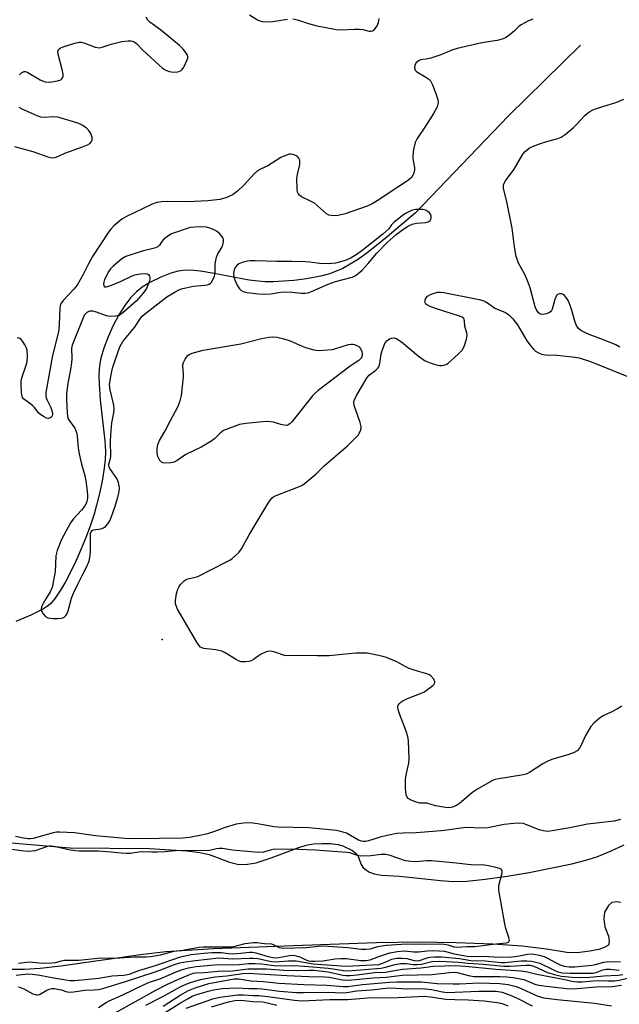
# Model space of a CAD drawing. Units: inches. Extents: x 1219772 to 1225772, y 585454 to 589454.
# Drawn here: x 1222127 to 1222314, y 586931 to 587239 of the extents above; entities that cross this region are included whole.
import ezdxf

# ---------------------------------------------------------------- set-up
doc = ezdxf.new("R2010")
doc.units = ezdxf.units.IN
doc.header["$MEASUREMENT"] = 0
for name, color, linetype in [('ELEV-Spot Elevation', 7, 'Continuous'), ('HYDRO-Single Line Stream', 4, 'Continuous'), ('HYDRO-Stream Poly Centerlines', 142, 'Continuous'), ('HYDRO-Water Body', 4, 'Continuous'), ('Undefined', 1, 'Continuous')]:
    doc.layers.add(name, color=color, linetype=linetype)

msp = doc.modelspace()

# ---------------------------------------------------------------- linework, layer by layer
at = {"layer": 'ELEV-Spot Elevation'}
msp.add_point((1222171.28, 587045.09, 353.76), dxfattribs=at)
at = {"layer": 'HYDRO-Single Line Stream'}
msp.add_lwpolyline([(1222302.2, 587231.09), (1222279.67, 587208.95), (1222250.54, 587178.65), (1222241.71, 587171.07), (1222238.39, 587168.38), (1222235.44, 587166.12), (1222232.68, 587164.16), (1222230.09, 587162.51), (1222227.79, 587161.23), (1222225.57, 587160.21), (1222223.7, 587159.55), (1222221.41, 587158.94), (1222218.75, 587158.38), (1222215.69, 587157.88), (1222212.44, 587157.48), (1222209.26, 587157.2), (1222206.18, 587157.05), (1222203.56, 587157.05), (1222201.28, 587157.22), (1222198.55, 587157.59), (1222187.57, 587159.67), (1222183.29, 587160.33), (1222181.18, 587160.54), (1222179.29, 587160.62), (1222177.72, 587160.57), (1222176.3, 587160.39), (1222173.96, 587159.74), (1222170.91, 587158.52), (1222167.65, 587156.93), (1222165.05, 587155.38), (1222163.24, 587153.93), (1222161.41, 587151.97), (1222159.59, 587149.56), (1222157.74, 587146.64), (1222155.94, 587143.3), (1222154.35, 587139.82), (1222152.99, 587136.27), (1222152.06, 587133.13), (1222151.75, 587131.51), (1222151.56, 587129.63), (1222151.49, 587127.52), (1222151.54, 587125.07), (1222151.93, 587120.09), (1222153.36, 587107.2), (1222153.54, 587103.89), (1222153.48, 587101.32), (1222153.18, 587098.72), (1222152.58, 587095.24), (1222151.74, 587091.18), (1222150.78, 587087.13), (1222149.96, 587084.23), (1222148.84, 587080.82), (1222147.5, 587077.21), (1222145.96, 587073.43), (1222144.28, 587069.6), (1222142.6, 587066.11), (1222141.01, 587063.06), (1222139.49, 587060.47), (1222137.76, 587057.93), (1222136.31, 587056.19), (1222135.44, 587055.48), (1222134.14, 587054.65), (1222130.19, 587052.65), (1222127.99, 587051.67), (1222125.46, 587050.71)], dxfattribs=at)
at = {"layer": 'HYDRO-Stream Poly Centerlines'}
for points in [[(1222112.91, 586982.28), (1222142.48, 586979.81), (1222167.23, 586979.56), (1222178.98, 586978.92), (1222183.05, 586978.4), (1222185.99, 586977.73), (1222192.4, 586975.3), (1222195.3, 586974.62), (1222198.04, 586974.69), (1222200.75, 586975.1), (1222205.44, 586976.73), (1222213.72, 586979.85), (1222216.31, 586980.61), (1222218.6, 586981.03), (1222221.25, 586981.18), (1222223.96, 586981.14), (1222226.22, 586980.88), (1222227.85, 586980.43), (1222230.83, 586978.95), (1222232.37, 586977.62), (1222233.6, 586974.63), (1222234.08, 586973.8), (1222234.9, 586973.03), (1222236.19, 586972.19), (1222237.67, 586971.71), (1222239.91, 586971.28), (1222245.54, 586970.98), (1222258.36, 586969.55), (1222262.33, 586969.28), (1222266.68, 586969.42), (1222272.41, 586969.97), (1222279.31, 586970.92), (1222286.16, 586972.1), (1222299.53, 586974.8), (1222303.91, 586975.92), (1222307.37, 586977.03), (1222311.84, 586978.85), (1222315.85, 586980.72)], [(1222314.78, 586962.71), (1222313.57, 586962.89), (1222312.02, 586962.71), (1222310.93, 586961.76), (1222309.76, 586959.63), (1222309.54, 586957.54), (1222309.86, 586955.12), (1222310.99, 586952.15), (1222311.21, 586950.5), (1222310.99, 586949.38), (1222309.66, 586948.56), (1222307.9, 586947.98), (1222305.15, 586947.43), (1222301.15, 586946.92), (1222297.97, 586947.09), (1222291.52, 586948.14), (1222283.97, 586948.98), (1222274.73, 586949.63), (1222263.3, 586950.1), (1222251.37, 586950.33), (1222238.41, 586950.12), (1222212.29, 586949.14), (1222187.46, 586948.2), (1222172.47, 586947.21), (1222164.5, 586946.27), (1222139.59, 586942.77), (1222133.09, 586942.07), (1222128.22, 586941.74), (1222119.98, 586941.75)]]:
    msp.add_lwpolyline(points, dxfattribs=at)
at = {"layer": 'HYDRO-Water Body'}
for points in [[(1222112.91, 586982.28, 0), (1222142.48, 586979.81, 0), (1222167.23, 586979.56, 0), (1222178.98, 586978.92, 0), (1222183.05, 586978.4, 0), (1222185.99, 586977.73, 0), (1222192.4, 586975.3, 0), (1222195.3, 586974.62, 0), (1222198.04, 586974.69, 0), (1222200.75, 586975.1, 0), (1222205.44, 586976.73, 0), (1222213.72, 586979.85, 0), (1222216.31, 586980.61, 0), (1222218.6, 586981.03, 0), (1222221.25, 586981.18, 0), (1222223.96, 586981.14, 0), (1222226.22, 586980.88, 0), (1222227.85, 586980.43, 0), (1222230.83, 586978.95, 0), (1222232.37, 586977.62, 0), (1222233.6, 586974.63, 0), (1222234.08, 586973.8, 0), (1222234.9, 586973.03, 0), (1222236.19, 586972.19, 0), (1222237.67, 586971.71, 0), (1222239.91, 586971.28, 0), (1222245.54, 586970.98, 0), (1222258.36, 586969.55, 0), (1222262.33, 586969.28, 0), (1222266.68, 586969.42, 0), (1222272.41, 586969.97, 0), (1222279.31, 586970.92, 0), (1222286.16, 586972.1, 0), (1222299.53, 586974.8, 0), (1222303.91, 586975.92, 0), (1222307.37, 586977.03, 0), (1222311.84, 586978.85, 0), (1222315.85, 586980.72, 0)], [(1222314.78, 586962.71, 0), (1222313.57, 586962.89, 0), (1222312.02, 586962.71, 0), (1222310.93, 586961.76, 0), (1222309.76, 586959.63, 0), (1222309.54, 586957.54, 0), (1222309.86, 586955.12, 0), (1222310.99, 586952.15, 0), (1222311.21, 586950.5, 0), (1222310.99, 586949.38, 0), (1222309.66, 586948.56, 0), (1222307.9, 586947.98, 0), (1222305.15, 586947.43, 0), (1222301.15, 586946.92, 0), (1222297.97, 586947.09, 0), (1222291.52, 586948.14, 0), (1222283.97, 586948.98, 0), (1222274.73, 586949.63, 0), (1222263.3, 586950.1, 0), (1222251.37, 586950.33, 0), (1222238.41, 586950.12, 0), (1222212.29, 586949.14, 0), (1222187.46, 586948.2, 0), (1222172.47, 586947.21, 0), (1222164.5, 586946.27, 0), (1222139.59, 586942.77, 0), (1222133.09, 586942.07, 0), (1222128.22, 586941.74, 0), (1222119.98, 586941.75, 0)]]:
    msp.add_polyline3d(points, dxfattribs=at)
at = {"layer": 'Undefined'}
for points, elevation in [([(1222198.64, 587240.57), (1222201.12, 587239.06), (1222201.89, 587238.7), (1222202.56, 587238.51), (1222203.67, 587238.43), (1222205.95, 587238.56), (1222210.49, 587239.25)], 354), ([(1222287.27, 587239.27), (1222285.92, 587238.75), (1222283.62, 587237.45), (1222282.91, 587236.94), (1222281.52, 587235.58), (1222280.15, 587234.47), (1222278.72, 587233.45), (1222277.72, 587232.94), (1222276.12, 587232.56), (1222271.33, 587231.87), (1222263.66, 587230.02), (1222261.99, 587229.53), (1222258.49, 587228.13), (1222255.38, 587227.07), (1222253.94, 587226.71), (1222252.16, 587226.57), (1222251.46, 587226.25), (1222250.69, 587225.47), (1222250.32, 587224.75), (1222250.28, 587223.99), (1222250.5, 587223.27), (1222250.97, 587222.72), (1222253.79, 587221.14), (1222254.69, 587220.48), (1222255.27, 587219.9), (1222255.91, 587218.65), (1222256.99, 587215.63), (1222257.52, 587213.98), (1222257.64, 587213.16), (1222257.59, 587212.63), (1222257.31, 587211.81), (1222256.23, 587209.7), (1222253.73, 587205.73), (1222251.13, 587201.87), (1222250.49, 587200.6), (1222249.97, 587198.4), (1222249.71, 587196.44), (1222249.76, 587195.58), (1222250.29, 587192.66), (1222250.25, 587191.84), (1222249.99, 587190.83), (1222249.76, 587190.37), (1222249.27, 587189.71), (1222248.45, 587188.93), (1222247.78, 587188.42), (1222245.39, 587186.91), (1222238.58, 587182.38), (1222237.04, 587181.49), (1222235.44, 587180.71), (1222228.58, 587178.35), (1222226.39, 587177.79), (1222225.3, 587177.67), (1222224.22, 587177.74), (1222223.45, 587177.94), (1222222.71, 587178.33), (1222218.91, 587181.6), (1222217.88, 587182.2), (1222214.94, 587183.66), (1222214.28, 587184.13), (1222213.85, 587184.64), (1222213.64, 587185.09), (1222213.5, 587185.92), (1222213.47, 587189.49), (1222213.6, 587190.66), (1222214.37, 587193.74), (1222214.41, 587194.28), (1222214.32, 587195.06), (1222214.07, 587195.77), (1222213.57, 587196.31), (1222212.61, 587196.8), (1222211.56, 587197.02), (1222211.03, 587196.96), (1222210.23, 587196.72), (1222208.4, 587195.94), (1222204.39, 587193.33), (1222202.04, 587192.26), (1222201.1, 587191.74), (1222200.04, 587190.81), (1222196.94, 587187.36), (1222194.88, 587185.43), (1222193.54, 587184.41), (1222191.54, 587183.45), (1222190.43, 587183.09), (1222189.28, 587182.82), (1222185.6, 587182.41), (1222179.32, 587182.07), (1222173.1, 587182.2), (1222171.08, 587182.05), (1222169.67, 587181.84), (1222168.96, 587181.63), (1222167.94, 587181.19), (1222160.08, 587177.44), (1222158.65, 587176.62), (1222157.36, 587175.6), (1222156.13, 587174.5), (1222155.2, 587173.49), (1222154.51, 587172.58), (1222149.43, 587164.92), (1222148.2, 587162.65), (1222146.57, 587159.3), (1222144.7, 587156), (1222143.63, 587154.69), (1222140.26, 587151.13), (1222139.74, 587150.46), (1222139.48, 587149.98), (1222139.33, 587149.46), (1222139.22, 587148.63), (1222139.1, 587143.75), (1222138.96, 587142), (1222138.64, 587140.48), (1222136.94, 587133.99), (1222134.91, 587122.32), (1222134.88, 587121.48), (1222135.03, 587120.69), (1222135.32, 587119.93), (1222136.46, 587117.67), (1222136.95, 587115.98), (1222136.98, 587115.45), (1222136.89, 587115.04), (1222136.66, 587114.7), (1222136.29, 587114.44), (1222135.61, 587114.27), (1222135.1, 587114.37), (1222134.32, 587114.71), (1222133.31, 587115.35), (1222132.67, 587115.93), (1222131.34, 587117.69), (1222130.83, 587118.24), (1222130.22, 587118.73), (1222128.26, 587120.03), (1222127.86, 587120.41), (1222127.58, 587120.84), (1222127.39, 587121.61), (1222127.3, 587122.44), (1222127.18, 587124.73), (1222127.2, 587125.87), (1222127.5, 587127.29), (1222128.72, 587130.97), (1222129.01, 587132.12), (1222129.15, 587133.81), (1222129.06, 587135.49), (1222128.82, 587136.3), (1222128.3, 587137.34), (1222127.68, 587138.32), (1222127.14, 587138.95), (1222126.7, 587139.25), (1222125.92, 587139.49)], 354), ([(1222126.59, 587221.87), (1222127.41, 587222.6), (1222128.06, 587222.9), (1222128.54, 587222.86), (1222129.29, 587222.55), (1222133.14, 587220.29), (1222133.88, 587219.92), (1222134.65, 587219.65), (1222135.65, 587219.55), (1222136.79, 587219.65), (1222138.51, 587219.94), (1222139.53, 587220.3), (1222139.89, 587220.57), (1222140.14, 587220.93), (1222140.28, 587221.41), (1222140.29, 587221.94), (1222140.09, 587223.09), (1222138.73, 587228.33), (1222138.68, 587229.15), (1222138.86, 587229.74), (1222139.35, 587230.21), (1222140.35, 587230.64), (1222143.97, 587231.76), (1222145.34, 587232.04), (1222145.89, 587232.02), (1222146.72, 587231.81), (1222150.31, 587230.48), (1222151.72, 587230.32), (1222152.52, 587230.46), (1222155.35, 587231.43), (1222158.69, 587232.28), (1222160.66, 587232.49), (1222161.49, 587232.46), (1222162.02, 587232.35), (1222162.53, 587232.13), (1222163.23, 587231.63), (1222165.23, 587229.6), (1222170.19, 587224.97), (1222171.3, 587224.03), (1222172.22, 587223.43), (1222173.48, 587222.88), (1222174.89, 587222.64), (1222176.19, 587222.77), (1222177.18, 587223.18), (1222177.58, 587223.53), (1222178.05, 587224.21), (1222179.16, 587226.51), (1222179.3, 587227.01), (1222179.33, 587227.51), (1222179.18, 587227.99), (1222178.91, 587228.46), (1222177.84, 587229.84), (1222176.69, 587231.06), (1222170.78, 587235.89), (1222167.46, 587238.3), (1222166.85, 587238.89), (1222166.31, 587239.86)], 354), ([(1222212.2, 587239.31), (1222213.62, 587239.05), (1222216.74, 587237.99), (1222219.32, 587237.32), (1222225.79, 587236), (1222227.2, 587235.96), (1222231.51, 587236.15), (1222232.95, 587236.15), (1222234.08, 587236.02), (1222236.06, 587235.5), (1222236.6, 587235.45), (1222237.1, 587235.57), (1222237.71, 587236.04), (1222238.56, 587237.16), (1222239.01, 587238.18), (1222239.16, 587239.51)], 354), ([(1222314.57, 587136.57), (1222313.3, 587137.25), (1222309.36, 587138.91), (1222304.94, 587140.52), (1222303.35, 587141.22), (1222302.34, 587141.77), (1222301.51, 587142.46), (1222300.92, 587143.31), (1222300.52, 587144.39), (1222299.25, 587148.81), (1222298.7, 587150.44), (1222298.33, 587151.21), (1222297.72, 587152.16), (1222297.19, 587152.78), (1222296.78, 587153.09), (1222296.33, 587153.24), (1222295.62, 587153.26), (1222294.99, 587153.04), (1222294.68, 587152.69), (1222294.14, 587151.45), (1222293.35, 587148.45), (1222293.14, 587148), (1222292.81, 587147.63), (1222292.35, 587147.36), (1222291.57, 587147.05), (1222290.33, 587146.76), (1222289.7, 587146.89), (1222289.11, 587147.36), (1222288.44, 587148.23), (1222287.97, 587149.22), (1222286.44, 587155.12), (1222285.54, 587157.64), (1222284.7, 587159.55), (1222282.85, 587162.88), (1222282.07, 587164.97), (1222281.53, 587167.97), (1222280.8, 587173.82), (1222279.11, 587182.03), (1222278.13, 587186.32), (1222278.16, 587187.43), (1222278.31, 587187.95), (1222278.69, 587188.68), (1222281.48, 587192.26), (1222284.14, 587197.03), (1222284.87, 587197.85), (1222286.16, 587198.86), (1222287.19, 587199.38), (1222289.68, 587200.28), (1222291.64, 587200.92), (1222295.07, 587201.89), (1222296.16, 587202.32), (1222297.37, 587203.14), (1222299.88, 587205.21), (1222300.94, 587206.25), (1222303.56, 587209.11), (1222304.41, 587209.85), (1222305.32, 587210.49), (1222306.06, 587210.89), (1222307.17, 587211.32), (1222313.63, 587213.28), (1222315.79, 587214.16)], 354), ([(1222125.1, 587199.35), (1222130.84, 587197.85), (1222135.55, 587196.14), (1222136.38, 587195.9), (1222136.93, 587195.83), (1222137.57, 587195.9), (1222138.11, 587196.08), (1222140.78, 587197.32), (1222146.37, 587199.26), (1222147.93, 587199.91), (1222148.62, 587200.36), (1222149.17, 587200.96), (1222149.37, 587201.42), (1222149.34, 587202.16), (1222148.91, 587203.44), (1222148.36, 587204.41), (1222147.62, 587205.17), (1222146.5, 587205.94), (1222145.19, 587206.55), (1222143.58, 587207.16), (1222138.6, 587208.56), (1222137.26, 587208.69), (1222134.41, 587208.45), (1222133.29, 587208.62), (1222132.19, 587209.04), (1222127.29, 587211.23), (1222126.5, 587211.62)], 354), ([(1222315.19, 587024.2), (1222313.74, 587023.31), (1222311.99, 587022.36), (1222309.11, 587021.02), (1222307.94, 587020.17), (1222306.38, 587018.85), (1222305.42, 587017.77), (1222304.49, 587016.28), (1222303.82, 587015), (1222302.53, 587012.18), (1222301.9, 587011.04), (1222301.16, 587010.21), (1222300.19, 587009.64), (1222298.57, 587009), (1222293.52, 587007.57), (1222292.15, 587007.09), (1222290.39, 587006.11), (1222286.21, 587003.41), (1222285.18, 587002.89), (1222283.78, 587002.54), (1222276.6, 587001.42), (1222275.49, 587001.16), (1222274.67, 587000.85), (1222269.72, 586998.06), (1222268.55, 586997.2), (1222264.31, 586993.7), (1222263.37, 586993.11), (1222262.1, 586992.55), (1222261.09, 586992.34), (1222259.97, 586992.41), (1222256.85, 586993.01), (1222254.13, 586993.75), (1222251.91, 586993.84), (1222250.55, 586994.21), (1222249.23, 586994.76), (1222248.28, 586995.3), (1222247.93, 586995.66), (1222247.66, 586996.37), (1222247.49, 586998.36), (1222247.45, 587001.26), (1222247.68, 587002.68), (1222248.45, 587006.33), (1222248.63, 587007.75), (1222248.38, 587013.27), (1222248.16, 587014.7), (1222247.7, 587016.38), (1222245.61, 587021.74), (1222245.16, 587023.15), (1222245.06, 587023.96), (1222245.17, 587024.44), (1222245.41, 587024.85), (1222245.94, 587025.4), (1222246.59, 587025.85), (1222248.05, 587026.56), (1222253.14, 587028.59), (1222254.37, 587029.36), (1222255.95, 587030.6), (1222256.47, 587031.17), (1222256.64, 587031.57), (1222256.64, 587031.78), (1222256.26, 587032.65), (1222255.39, 587033.66), (1222254.93, 587033.96), (1222254.4, 587034.19), (1222250.19, 587035.4), (1222248.56, 587035.95), (1222247.52, 587036.45), (1222244.76, 587038), (1222241.48, 587039.42), (1222240.35, 587039.76), (1222238.04, 587040.29), (1222235.43, 587040.75), (1222231.89, 587040.75), (1222225.53, 587040.1), (1222223.53, 587039.97), (1222219.77, 587039.89), (1222214.5, 587039.98), (1222210.66, 587039.88), (1222209.52, 587039.99), (1222206.51, 587041.1), (1222205.69, 587041.31), (1222204.88, 587041.39), (1222203.83, 587041.13), (1222202.28, 587040.42), (1222201.29, 587039.86), (1222199.88, 587038.81), (1222199.15, 587038.41), (1222198.37, 587038.19), (1222197.3, 587038.02), (1222196.5, 587038), (1222195.98, 587038.08), (1222195.2, 587038.37), (1222194.19, 587038.88), (1222190.98, 587040.87), (1222189.95, 587041.35), (1222188.09, 587041.76), (1222184.3, 587042.21), (1222183.78, 587042.38), (1222183.33, 587042.65), (1222182.79, 587043.27), (1222182.16, 587044.23), (1222176.11, 587054.55), (1222175.52, 587055.86), (1222175.42, 587056.4), (1222175.44, 587057.23), (1222175.81, 587059.47), (1222176.2, 587060.83), (1222176.58, 587061.59), (1222177.04, 587062.29), (1222178.17, 587063.42), (1222178.82, 587063.83), (1222179.3, 587064.02), (1222181.64, 587064.52), (1222182.44, 587064.81), (1222191.43, 587069.31), (1222192.46, 587069.88), (1222193.16, 587070.36), (1222195.26, 587072.23), (1222196.12, 587073.38), (1222198.52, 587077.77), (1222204.49, 587087.73), (1222205.14, 587088.73), (1222205.7, 587089.39), (1222206.26, 587089.82), (1222206.94, 587090.16), (1222213.9, 587092.8), (1222214.98, 587093.28), (1222215.72, 587093.75), (1222219.33, 587096.81), (1222222.02, 587099.4), (1222229.24, 587105.69), (1222231.6, 587107.97), (1222232.61, 587109.06), (1222233.07, 587109.74), (1222233.39, 587110.45), (1222233.56, 587111.18), (1222233.55, 587111.69), (1222233.22, 587113), (1222231.37, 587118.3), (1222231.22, 587119.12), (1222231.35, 587119.91), (1222232.12, 587121.46), (1222235.4, 587127.06), (1222236.15, 587127.9), (1222238.18, 587129.36), (1222238.75, 587129.96), (1222239.05, 587130.41), (1222239.38, 587131.48), (1222239.83, 587134.37), (1222240.11, 587135.5), (1222240.98, 587137.67), (1222241.62, 587138.56), (1222242.46, 587139.15), (1222243.17, 587139.42), (1222243.95, 587139.45), (1222244.75, 587139.21), (1222246.19, 587138.26), (1222251.37, 587133.89), (1222253.42, 587132.43), (1222254.14, 587132.03), (1222255.19, 587131.61), (1222257.11, 587131.02), (1222258.21, 587130.79), (1222258.73, 587130.78), (1222259.47, 587130.91), (1222260.17, 587131.18), (1222260.65, 587131.48), (1222263.92, 587134.39), (1222265.14, 587135.61), (1222265.61, 587136.32), (1222265.93, 587137.12), (1222266.49, 587139.11), (1222266.69, 587140.24), (1222266.63, 587141.05), (1222265.98, 587143.03), (1222265.89, 587144.86), (1222265.69, 587145.53), (1222265.13, 587145.97), (1222264.36, 587146.29), (1222256.82, 587148.62), (1222254.97, 587149.41), (1222254.03, 587149.97), (1222253.69, 587150.31), (1222253.54, 587150.71), (1222253.58, 587151.17), (1222253.74, 587151.65), (1222253.98, 587152.11), (1222254.31, 587152.51), (1222255.27, 587153.08), (1222256.39, 587153.46), (1222257.53, 587153.74), (1222258.35, 587153.79), (1222259.41, 587153.7), (1222270.45, 587151.46), (1222271.6, 587151.17), (1222272.41, 587150.85), (1222273.41, 587150.24), (1222275.41, 587148.81), (1222278.69, 587147.43), (1222279.37, 587147.05), (1222279.81, 587146.69), (1222280.99, 587145.41), (1222282.44, 587143.58), (1222285.4, 587138.56), (1222286.74, 587136.74), (1222287.47, 587135.9), (1222288.08, 587135.34), (1222289.02, 587134.77), (1222290.05, 587134.35), (1222291.3, 587134.13), (1222294.77, 587134.02), (1222296.8, 587133.86), (1222300.54, 587133.47), (1222301.82, 587133.22), (1222305.39, 587132.04), (1222319.81, 587126.2)], 354), ([(1222314.74, 586988.7), (1222312.77, 586988.14), (1222304.37, 586987.25), (1222298.84, 586986.08), (1222293.3, 586985.12), (1222291.84, 586984.98), (1222290.68, 586985.1), (1222289.26, 586985.42), (1222285.4, 586987.03), (1222284.28, 586987.39), (1222282.89, 586987.52), (1222281.34, 586987.45), (1222278.32, 586987.1), (1222273.17, 586986.05), (1222271.4, 586986), (1222266.47, 586986.17), (1222264.8, 586985.98), (1222260.36, 586985.31), (1222258.65, 586985.14), (1222250.8, 586984.53), (1222246.74, 586984.42), (1222244.74, 586984.27), (1222241.65, 586983.71), (1222239.52, 586983.15), (1222235.81, 586982), (1222235.05, 586981.84), (1222234.33, 586981.8), (1222233.65, 586981.89), (1222232.76, 586982.23), (1222228.96, 586984.37), (1222227.56, 586984.83), (1222225.83, 586985.22), (1222217.15, 586986.09), (1222207.5, 586986.25), (1222206.36, 586986.4), (1222201.12, 586987.37), (1222198.88, 586987.6), (1222196.73, 586987.55), (1222194.45, 586987.22), (1222190.95, 586986.14), (1222187.68, 586984.9), (1222185.5, 586984.21), (1222183.55, 586983.73), (1222179.88, 586983.01), (1222177.77, 586982.86), (1222162.89, 586982.63), (1222159.55, 586982.78), (1222150.4, 586983.58), (1222143.8, 586984.53), (1222139.26, 586984.71), (1222138.17, 586984.67), (1222137.21, 586984.51), (1222130.86, 586982.76), (1222130.11, 586982.63), (1222129.32, 586982.62), (1222127.87, 586982.83), (1222125.39, 586983.36)], 352), ([(1222126.33, 586943.69), (1222129.79, 586944.11), (1222133.92, 586943.75), (1222136.84, 586943.8), (1222137.86, 586943.93), (1222139.78, 586944.47), (1222140.61, 586944.6), (1222145.2, 586944.67), (1222151.12, 586945.29), (1222152.44, 586945.33), (1222156.45, 586945.25), (1222162.57, 586945.68), (1222166.29, 586945.69), (1222167.63, 586945.78), (1222170.74, 586946.35), (1222174.97, 586947.49), (1222177.74, 586947.79), (1222182.91, 586948.7), (1222184.27, 586948.8), (1222187.68, 586948.87), (1222191.27, 586948.79), (1222192.93, 586948.85), (1222194.18, 586949.06), (1222197.3, 586949.83), (1222199.89, 586950.19), (1222200.93, 586950.17), (1222203.26, 586949.86), (1222205.46, 586949.74), (1222206.26, 586949.49), (1222207.94, 586948.65), (1222208.5, 586948.48), (1222209.05, 586948.42), (1222216.37, 586948.65), (1222220.25, 586949.06), (1222221.67, 586949.11), (1222229.4, 586948.57), (1222233.52, 586948.13), (1222235.03, 586948.06), (1222236.49, 586948.2), (1222238.83, 586948.91), (1222241.51, 586949.39), (1222247.75, 586949.77), (1222259.5, 586949.67), (1222260.67, 586949.49), (1222262.54, 586948.85), (1222263.45, 586948.71), (1222266.78, 586948.97), (1222269.19, 586948.88), (1222275.73, 586949.77), (1222278.92, 586950.03), (1222279.37, 586950.14), (1222279.77, 586950.38), (1222279.91, 586950.6), (1222279.96, 586950.92), (1222279.82, 586951.77), (1222278.89, 586954.55), (1222278.53, 586955.98), (1222276.61, 586966.61), (1222276.64, 586968.01), (1222277.58, 586971.6), (1222277.68, 586972.25), (1222277.66, 586972.67), (1222277.38, 586973.1), (1222276.87, 586973.36), (1222275.76, 586973.68), (1222273.42, 586974.2), (1222271.52, 586974.5), (1222268.8, 586974.44), (1222267.89, 586974.48), (1222263.29, 586975.04), (1222255.54, 586975.77), (1222254.07, 586975.76), (1222250.66, 586975.48), (1222249.07, 586975.53), (1222247.4, 586975.79), (1222242.63, 586977.39), (1222241.26, 586977.68), (1222239.82, 586977.7), (1222236.61, 586977.31), (1222233.44, 586977.25), (1222232.41, 586977.44), (1222230.04, 586978.22), (1222229.11, 586978.37), (1222219.16, 586979.08), (1222214.07, 586979.31), (1222206.56, 586979.43), (1222205.53, 586979.24), (1222202.96, 586978.47), (1222201.39, 586978.35), (1222193.33, 586979.06), (1222190.21, 586979.56), (1222189.1, 586979.64), (1222188.31, 586979.53), (1222186.05, 586978.93), (1222185.2, 586978.83), (1222178.38, 586978.97), (1222175.5, 586978.87), (1222172.1, 586978.56), (1222169.79, 586978.46), (1222168.06, 586978.44), (1222164.73, 586978.57), (1222161.29, 586978.05), (1222160.16, 586978), (1222158.47, 586978.1), (1222155.35, 586978.48), (1222151.32, 586978.77), (1222145.34, 586978.77), (1222144.26, 586978.83), (1222142.62, 586979.08), (1222137.4, 586980.21), (1222136.46, 586980.34), (1222135.81, 586980.31), (1222135.12, 586980.15), (1222131.51, 586978.85), (1222130.61, 586978.72), (1222129.36, 586978.7), (1222127.14, 586978.83), (1222122.8, 586979.47)], 350), ([(1222125.54, 586939.98), (1222129.33, 586940.32), (1222130.71, 586940.28), (1222132.95, 586939.98), (1222137.4, 586939.11), (1222141.15, 586938.48), (1222142.52, 586938.31), (1222143.94, 586938.28), (1222151.48, 586938.99), (1222155.64, 586939.74), (1222159.21, 586939.97), (1222160.39, 586940.12), (1222161.31, 586940.39), (1222164.02, 586941.44), (1222169.21, 586943.02), (1222177.06, 586945.66), (1222180.38, 586946.38), (1222184.35, 586946.87), (1222186.88, 586947.05), (1222188.58, 586947.07), (1222189.74, 586947), (1222192.13, 586946.69), (1222193.22, 586946.66), (1222195.88, 586946.86), (1222198.61, 586947.18), (1222199.59, 586947.2), (1222200.63, 586946.99), (1222204.49, 586945.77), (1222206.48, 586945.39), (1222207.67, 586945.47), (1222211.16, 586946.11), (1222211.98, 586946.16), (1222212.79, 586946.1), (1222214.33, 586945.74), (1222216.08, 586944.85), (1222217.09, 586944.48), (1222217.92, 586944.33), (1222219.03, 586944.29), (1222221.53, 586944.42), (1222225.4, 586945.1), (1222227.32, 586945.21), (1222228.98, 586945.15), (1222233.49, 586944.52), (1222235.09, 586944.51), (1222236.41, 586944.79), (1222239.08, 586945.78), (1222242.5, 586946.89), (1222244.97, 586947.4), (1222247.14, 586947.56), (1222250.05, 586947.3), (1222251.48, 586947.28), (1222254.35, 586947.6), (1222256.3, 586947.68), (1222259.61, 586947.51), (1222262.67, 586946.66), (1222266.76, 586945.9), (1222268.05, 586945.76), (1222271.68, 586945.91), (1222275.24, 586945.73), (1222279.92, 586945.61), (1222282.51, 586945.9), (1222285.64, 586946.57), (1222287.06, 586946.6), (1222289.27, 586946.19), (1222290.83, 586945.77), (1222291.85, 586945.31), (1222294.34, 586943.89), (1222295.82, 586943.21), (1222297.14, 586942.76), (1222298.51, 586942.57), (1222300.44, 586942.61), (1222305.8, 586943.09), (1222306.87, 586943.27), (1222309.55, 586943.99), (1222310.39, 586944.12), (1222314.75, 586944.19)], 352), ([(1222126.19, 586936.32), (1222126.97, 586936.13), (1222127.99, 586935.66), (1222130.78, 586934.15), (1222131.55, 586933.85), (1222132.01, 586933.76), (1222132.42, 586933.77), (1222132.85, 586933.89), (1222135.15, 586935.25), (1222135.93, 586935.58), (1222136.73, 586935.77), (1222137.56, 586935.76), (1222139.05, 586935.51), (1222139.79, 586935.33), (1222141.13, 586934.83), (1222142.17, 586934.67), (1222143.53, 586934.75), (1222147.03, 586935.24), (1222150.02, 586935.34), (1222151.39, 586935.48), (1222152.7, 586935.8), (1222159.85, 586937.94), (1222164.63, 586939.55), (1222168.76, 586940.84), (1222170.87, 586941.58), (1222174.83, 586943.2), (1222176.82, 586943.82), (1222178.46, 586944.16), (1222181.7, 586944.59), (1222188.99, 586945.36), (1222193.26, 586945.03), (1222198.64, 586945.3), (1222199.78, 586945.29), (1222201.22, 586945.12), (1222205.53, 586944.28), (1222206.93, 586944.15), (1222208.04, 586944.18), (1222210.82, 586944.44), (1222213.18, 586944.45), (1222218.57, 586943.51), (1222228.92, 586942.76), (1222239.06, 586943.3), (1222240.36, 586943.68), (1222243.21, 586944.99), (1222244.59, 586945.27), (1222246.36, 586945.3), (1222247.83, 586945.2), (1222250.17, 586944.52), (1222251.04, 586944.41), (1222251.79, 586944.54), (1222254.19, 586945.36), (1222255.03, 586945.55), (1222256.49, 586945.67), (1222258.85, 586945.7), (1222264.31, 586945.13), (1222267.86, 586944.57), (1222272.4, 586944.45), (1222277.33, 586943.88), (1222278.52, 586943.91), (1222283.63, 586944.43), (1222285.41, 586944.44), (1222286.87, 586944.33), (1222288.25, 586944.07), (1222289.46, 586943.67), (1222293.76, 586941.57), (1222295.12, 586941.02), (1222296.61, 586940.73), (1222298.97, 586940.62), (1222306.02, 586940.61), (1222307.1, 586940.78), (1222309.21, 586941.58), (1222310.25, 586941.81), (1222311.53, 586941.84), (1222314.36, 586941.54)], 354), ([(1222151.31, 586929.79), (1222153.78, 586931.42), (1222154.67, 586931.92), (1222159, 586933.75), (1222165.65, 586937.06), (1222167.32, 586937.72), (1222170.87, 586938.93), (1222175.67, 586941), (1222177.37, 586941.65), (1222179.54, 586942.27), (1222181.91, 586942.64), (1222188.81, 586943.33), (1222193.67, 586943.14), (1222195.42, 586943.25), (1222198.29, 586943.58), (1222200.32, 586943.6), (1222202.36, 586943.49), (1222205.45, 586943.06), (1222207.12, 586942.92), (1222212.36, 586942.96), (1222215.79, 586942.81), (1222223.26, 586942.09), (1222225.44, 586941.82), (1222228.07, 586941.37), (1222229.53, 586941.3), (1222239.68, 586942.13), (1222240.74, 586942.34), (1222244.23, 586943.3), (1222245.83, 586943.61), (1222247.74, 586943.65), (1222249.82, 586943.28), (1222251.1, 586943.24), (1222252.42, 586943.41), (1222255.66, 586944.19), (1222258.17, 586944.35), (1222264.03, 586944.06), (1222267.1, 586943.74), (1222271.84, 586943.41), (1222278.26, 586942.78), (1222280.06, 586942.79), (1222285.2, 586943.1), (1222286.47, 586943.05), (1222287.59, 586942.74), (1222291.92, 586940.82), (1222294.06, 586940.13), (1222296.19, 586939.67), (1222299.65, 586939.34), (1222304.1, 586939.27), (1222309.5, 586939.73), (1222314.04, 586939.94), (1222315.44, 586940.13)], 356), ([(1222156.58, 586928.2), (1222169.32, 586935.21), (1222172.77, 586936.98), (1222176.16, 586938.57), (1222179.37, 586939.93), (1222181.02, 586940.54), (1222181.87, 586940.72), (1222184.57, 586940.76), (1222188.7, 586941.24), (1222193.25, 586941.32), (1222198.25, 586941.96), (1222202.25, 586941.97), (1222203.96, 586941.91), (1222209.32, 586941.51), (1222213.37, 586941.44), (1222217.31, 586941.55), (1222218.76, 586941.5), (1222223.19, 586941), (1222227.8, 586939.96), (1222228.92, 586939.86), (1222230.09, 586939.86), (1222232.33, 586940.05), (1222237.78, 586940.76), (1222241.11, 586940.94), (1222246.54, 586941.85), (1222252.19, 586942.24), (1222256.25, 586942.81), (1222263, 586942.94), (1222266.17, 586942.78), (1222275.69, 586941.8), (1222281.99, 586941.46), (1222283.69, 586941.28), (1222285.67, 586940.96), (1222288.58, 586940.22), (1222292.38, 586939.55), (1222297.31, 586938.57), (1222299.48, 586938.06), (1222301.17, 586937.86), (1222302.59, 586937.9), (1222307.42, 586938.32), (1222310.85, 586938.14), (1222312.86, 586938.21), (1222314.3, 586938.43), (1222319.13, 586939.53)], 358), ([(1222166.22, 586930.56), (1222171.26, 586933.17), (1222177.3, 586936.47), (1222179.5, 586937.4), (1222181.46, 586938.11), (1222183.32, 586938.57), (1222186.14, 586939.14), (1222187.84, 586939.41), (1222191.53, 586939.76), (1222196.39, 586940.43), (1222198.19, 586940.53), (1222210.27, 586939.84), (1222217.17, 586939.55), (1222222.11, 586939.44), (1222223.56, 586939.28), (1222227.75, 586938.51), (1222229.49, 586938.43), (1222231.8, 586938.55), (1222237.35, 586939.1), (1222241.4, 586939.36), (1222246.4, 586939.9), (1222255.79, 586940.12), (1222261.23, 586940.79), (1222262.67, 586940.88), (1222263.61, 586940.76), (1222267.18, 586939.8), (1222268.79, 586939.52), (1222277, 586939.58), (1222279.17, 586939.47), (1222281.05, 586939.24), (1222282.94, 586938.92), (1222284.47, 586938.56), (1222287.89, 586937.18), (1222289.16, 586936.81), (1222292.4, 586936.35), (1222297.92, 586935.77), (1222300.03, 586935.69), (1222307.07, 586936.31), (1222312.12, 586936.35), (1222315.01, 586936.8)], 360), ([(1222171.62, 586930.23), (1222176.87, 586933.69), (1222179.53, 586935.2), (1222181.62, 586936.03), (1222185.91, 586937.35), (1222193.83, 586938.81), (1222195.33, 586938.83), (1222199.01, 586938.22), (1222202.98, 586937.95), (1222207.79, 586937.45), (1222215.62, 586937.04), (1222222.79, 586936.87), (1222227.93, 586936.35), (1222229.24, 586936.42), (1222233.95, 586937), (1222242.38, 586937.73), (1222244.68, 586937.86), (1222252.45, 586937.85), (1222257.34, 586937.33), (1222262.24, 586937.22), (1222264.39, 586937.25), (1222270.5, 586937.58), (1222276.93, 586937.38), (1222279.59, 586936.98), (1222282.04, 586936.38), (1222283.85, 586935.68), (1222288.81, 586933.4), (1222290.74, 586932.87), (1222294.93, 586932.3), (1222306.59, 586931.18), (1222311.96, 586930.3)], 362), ([(1222169.22, 586926.39), (1222176.69, 586931.08), (1222179.38, 586932.68), (1222180.63, 586933.33), (1222181.86, 586933.8), (1222185.71, 586934.95), (1222187.4, 586935.38), (1222190.06, 586935.78), (1222192.33, 586935.91), (1222194.58, 586935.95), (1222198.42, 586935.79), (1222200.98, 586935.81), (1222202.58, 586935.68), (1222208.05, 586934.93), (1222213.32, 586934.52), (1222215.51, 586934.48), (1222223.23, 586934.59), (1222227.63, 586934.46), (1222229.07, 586934.55), (1222232.11, 586935.06), (1222236.8, 586935.41), (1222241.33, 586935.91), (1222242.87, 586936), (1222247.84, 586935.71), (1222252.33, 586935.77), (1222253.69, 586935.71), (1222255.6, 586935.43), (1222259, 586934.73), (1222260.51, 586934.57), (1222270.38, 586934.89), (1222274.2, 586934.97), (1222275.81, 586934.92), (1222277.65, 586934.59), (1222280.18, 586933.72), (1222282.43, 586932.76), (1222287.05, 586930.39)], 364), ([(1222178.82, 586929.64), (1222187.16, 586932.51), (1222189.34, 586933.07), (1222194.99, 586933.75), (1222196.78, 586933.76), (1222199.8, 586933.59), (1222201.58, 586933.58), (1222204.36, 586933.3), (1222212.75, 586932.11), (1222215, 586931.96), (1222223.78, 586932.31), (1222229.24, 586932.28), (1222233.19, 586932.69), (1222235.53, 586932.83), (1222245.13, 586932.97), (1222253.44, 586933.33), (1222255.23, 586933.2), (1222260.06, 586932.44), (1222262.88, 586932.31), (1222267.1, 586932.26), (1222272.04, 586931.87), (1222276.08, 586931.42), (1222277.67, 586931.07), (1222279.43, 586930.33)], 366), ([(1222186.72, 586930.06), (1222192.03, 586931.62), (1222193.98, 586932.02), (1222195.91, 586932.15), (1222199.67, 586931.7), (1222202.79, 586931.55), (1222204.15, 586931.31), (1222207.14, 586930.59)], 368)]:
    msp.add_lwpolyline(points, dxfattribs=dict(at, elevation=elevation))
for points, elevation in [([(1222251.71, 587179.7), (1222250.59, 587179.64), (1222249.34, 587179.3), (1222247.64, 587178.53), (1222246.48, 587177.83), (1222243.82, 587175.64), (1222243.07, 587174.83), (1222242.26, 587173.66), (1222240.33, 587171.96), (1222233.75, 587166.76), (1222231.96, 587165.43), (1222230.48, 587164.54), (1222228.85, 587163.79), (1222227.5, 587163.37), (1222225.57, 587162.9), (1222223.28, 587162.65), (1222220.51, 587162.79), (1222217.46, 587163.19), (1222216.03, 587163.27), (1222212.01, 587163.36), (1222207.14, 587163.35), (1222200.34, 587163.63), (1222198.85, 587163.62), (1222197.98, 587163.52), (1222196.31, 587163.09), (1222195.28, 587162.66), (1222194.64, 587162.15), (1222194.14, 587161.5), (1222193.79, 587160.76), (1222193.66, 587159.64), (1222193.76, 587158.48), (1222194.09, 587157.35), (1222194.84, 587155.73), (1222195.48, 587154.78), (1222195.89, 587154.43), (1222196.62, 587154.04), (1222197.91, 587153.71), (1222201.54, 587153.24), (1222203.25, 587153.12), (1222205.32, 587153.24), (1222208.33, 587153.77), (1222209.44, 587153.87), (1222211.99, 587153.78), (1222214.88, 587153.49), (1222216.03, 587153.45), (1222217, 587153.6), (1222218.06, 587153.96), (1222223.27, 587156.24), (1222225.48, 587157.12), (1222230.7, 587158.45), (1222231.45, 587158.8), (1222232.15, 587159.25), (1222233.85, 587160.71), (1222235.75, 587162.73), (1222238.48, 587165.98), (1222241.68, 587169.35), (1222244.5, 587171.81), (1222246.6, 587173.42), (1222248.33, 587174.57), (1222249.57, 587175.1), (1222250.93, 587175.4), (1222253.85, 587175.62), (1222254.57, 587175.83), (1222255.11, 587176.2), (1222255.45, 587176.86), (1222255.52, 587177.62), (1222255.38, 587178.08), (1222254.94, 587178.66), (1222254.35, 587179.15), (1222253.65, 587179.49), (1222252.83, 587179.64)], 352), ([(1222183.05, 587174.27), (1222180.05, 587174.08), (1222174.23, 587172.01), (1222173.01, 587171.31), (1222171.74, 587170.27), (1222171.2, 587169.67), (1222170.41, 587168.45), (1222169.92, 587167.98), (1222168.93, 587167.58), (1222164.98, 587166.62), (1222159.95, 587164.98), (1222158.7, 587164.24), (1222155.98, 587161.92), (1222155.13, 587161.09), (1222154.61, 587160.39), (1222153.26, 587157.76), (1222152.98, 587156.95), (1222152.9, 587156.42), (1222153.01, 587155.74), (1222153.23, 587155.45), (1222153.84, 587155.41), (1222155.45, 587155.95), (1222158.22, 587157.11), (1222161.64, 587158.8), (1222162.72, 587159.23), (1222164.41, 587159.54), (1222166.08, 587159.62), (1222166.58, 587159.54), (1222166.97, 587159.33), (1222167.35, 587158.82), (1222167.47, 587158.4), (1222167.46, 587157.88), (1222167.25, 587157.07), (1222166.35, 587154.9), (1222165.33, 587153.43), (1222163.17, 587150.95), (1222159, 587147.29), (1222157.84, 587146.51), (1222156.73, 587146.24), (1222154.98, 587146.16), (1222153.83, 587146.39), (1222150.73, 587147.51), (1222149.59, 587147.81), (1222148.56, 587147.79), (1222148.09, 587147.64), (1222147.68, 587147.39), (1222147.02, 587146.65), (1222146.53, 587145.73), (1222143.49, 587138.22), (1222143.14, 587137.17), (1222142.95, 587136.24), (1222143, 587133.05), (1222142.91, 587131.69), (1222142.6, 587129.52), (1222141.79, 587125.31), (1222141.39, 587121.82), (1222141.33, 587120.08), (1222141.51, 587116.08), (1222141.69, 587114.84), (1222142.02, 587113.88), (1222143.9, 587111.17), (1222144.27, 587110.38), (1222144.54, 587109.54), (1222144.69, 587108.69), (1222145.03, 587104.91), (1222145.31, 587103.16), (1222146.01, 587099.98), (1222147.08, 587096.39), (1222147.41, 587094.67), (1222147.86, 587091.51), (1222147.92, 587090.13), (1222147.87, 587089.27), (1222147.59, 587087.86), (1222147.09, 587086.89), (1222146.05, 587085.58), (1222143.4, 587082.74), (1222142.56, 587081.58), (1222139.75, 587076.35), (1222138.41, 587072.93), (1222138.17, 587072.12), (1222138.02, 587071.19), (1222137.75, 587066.37), (1222137.22, 587062.99), (1222136.92, 587061.6), (1222136.26, 587059.95), (1222134.85, 587057.79), (1222134, 587056.26), (1222133.65, 587055.48), (1222133.44, 587054.72), (1222133.55, 587053.99), (1222134.09, 587053.07), (1222134.81, 587052.26), (1222135.48, 587051.86), (1222136.27, 587051.69), (1222137.12, 587051.63), (1222138.56, 587051.6), (1222139.66, 587051.68), (1222140.17, 587051.82), (1222140.59, 587052.07), (1222141.13, 587052.6), (1222141.42, 587053.02), (1222141.85, 587054.05), (1222142.94, 587057.94), (1222143.56, 587059.54), (1222144.84, 587062.41), (1222146.5, 587065.45), (1222147.52, 587067.5), (1222148.41, 587069.59), (1222148.64, 587070.68), (1222148.82, 587072.37), (1222148.81, 587077.37), (1222148.89, 587078.21), (1222149.04, 587078.7), (1222149.4, 587079.15), (1222149.84, 587079.35), (1222152.04, 587079.67), (1222152.97, 587079.99), (1222153.58, 587080.44), (1222154.3, 587081.24), (1222154.91, 587082.16), (1222155.37, 587083.22), (1222156.59, 587086.8), (1222157.4, 587089.62), (1222157.78, 587091.27), (1222157.92, 587092.34), (1222157.87, 587093.14), (1222157.64, 587094.18), (1222157.09, 587095.43), (1222154.95, 587098.56), (1222154.7, 587099.05), (1222154.57, 587099.55), (1222154.61, 587100.04), (1222155.1, 587101.7), (1222155.21, 587102.46), (1222155.14, 587107.08), (1222155.2, 587109.14), (1222155.57, 587112.88), (1222156.19, 587116.03), (1222156.29, 587117.14), (1222156.11, 587118.45), (1222154.98, 587123.24), (1222154.84, 587124.74), (1222155.18, 587127.36), (1222155.72, 587129.95), (1222157.63, 587135.54), (1222158.17, 587136.86), (1222159.01, 587138.32), (1222162.61, 587142.67), (1222164.4, 587145.46), (1222165.05, 587146.25), (1222166.17, 587147.22), (1222172.78, 587152.34), (1222175.51, 587154.02), (1222176.55, 587154.55), (1222177.35, 587154.85), (1222180.98, 587155.66), (1222184.68, 587155.95), (1222185.5, 587156.1), (1222186, 587156.28), (1222186.42, 587156.57), (1222186.75, 587156.96), (1222187.51, 587158.43), (1222187.84, 587159.71), (1222187.88, 587162.62), (1222188.04, 587163.69), (1222188.33, 587164.74), (1222188.72, 587165.75), (1222189.95, 587167.79), (1222190.29, 587168.58), (1222190.48, 587169.65), (1222190.47, 587170.18), (1222190.37, 587170.68), (1222189.96, 587171.35), (1222189.19, 587172.14), (1222188.31, 587172.85), (1222187.57, 587173.26), (1222186.23, 587173.79), (1222185.13, 587174.1)], 352), ([(1222220.18, 587135.55), (1222223.1, 587135.69), (1222224.57, 587135.84), (1222225.68, 587136.11), (1222229.57, 587137.35), (1222230.45, 587137.52), (1222230.99, 587137.52), (1222231.51, 587137.39), (1222232.25, 587137.06), (1222232.93, 587136.62), (1222233.29, 587136.25), (1222233.74, 587135.27), (1222233.89, 587134.47), (1222233.9, 587133.94), (1222233.63, 587133.2), (1222232.88, 587132.37), (1222231.05, 587131.27), (1222230.07, 587130.58), (1222220.13, 587122.96), (1222219.08, 587122.09), (1222218.31, 587121.29), (1222217.03, 587119.74), (1222211.94, 587113.27), (1222211.36, 587112.63), (1222210.94, 587112.3), (1222210.25, 587112.08), (1222209.49, 587112.11), (1222208.44, 587112.33), (1222206.15, 587113.05), (1222204.26, 587113.27), (1222202.79, 587113.19), (1222197.49, 587112.64), (1222195.45, 587112.31), (1222192.11, 587111.15), (1222190.52, 587110.43), (1222189.44, 587109.6), (1222187.68, 587107.87), (1222186.51, 587107.02), (1222183.44, 587105.23), (1222178.74, 587102.98), (1222176.02, 587101.11), (1222175.08, 587100.58), (1222174, 587100.32), (1222172.02, 587100.29), (1222171.5, 587100.38), (1222171.03, 587100.57), (1222170.51, 587101.11), (1222169.92, 587102.35), (1222169.7, 587103.41), (1222169.7, 587104.75), (1222169.98, 587106.07), (1222170.44, 587107.35), (1222172.2, 587110.33), (1222173.83, 587113.36), (1222176.24, 587118.14), (1222176.95, 587119.76), (1222177.3, 587121.46), (1222177.96, 587127.25), (1222177.99, 587128.41), (1222177.76, 587130.5), (1222177.77, 587131.03), (1222177.98, 587131.79), (1222178.47, 587132.77), (1222178.91, 587133.45), (1222179.45, 587134.03), (1222179.92, 587134.32), (1222180.72, 587134.64), (1222184.15, 587135.59), (1222195.87, 587137.6), (1222202.4, 587139.27), (1222204.67, 587139.72), (1222205.81, 587139.85), (1222207.2, 587139.72), (1222209.39, 587139.19), (1222211.31, 587138.52), (1222215.06, 587136.87), (1222216.17, 587136.46), (1222218.74, 587135.7)], 354)]:
    msp.add_lwpolyline(points, close=True, dxfattribs=dict(at, elevation=elevation))

doc.saveas('drawing.dxf')
